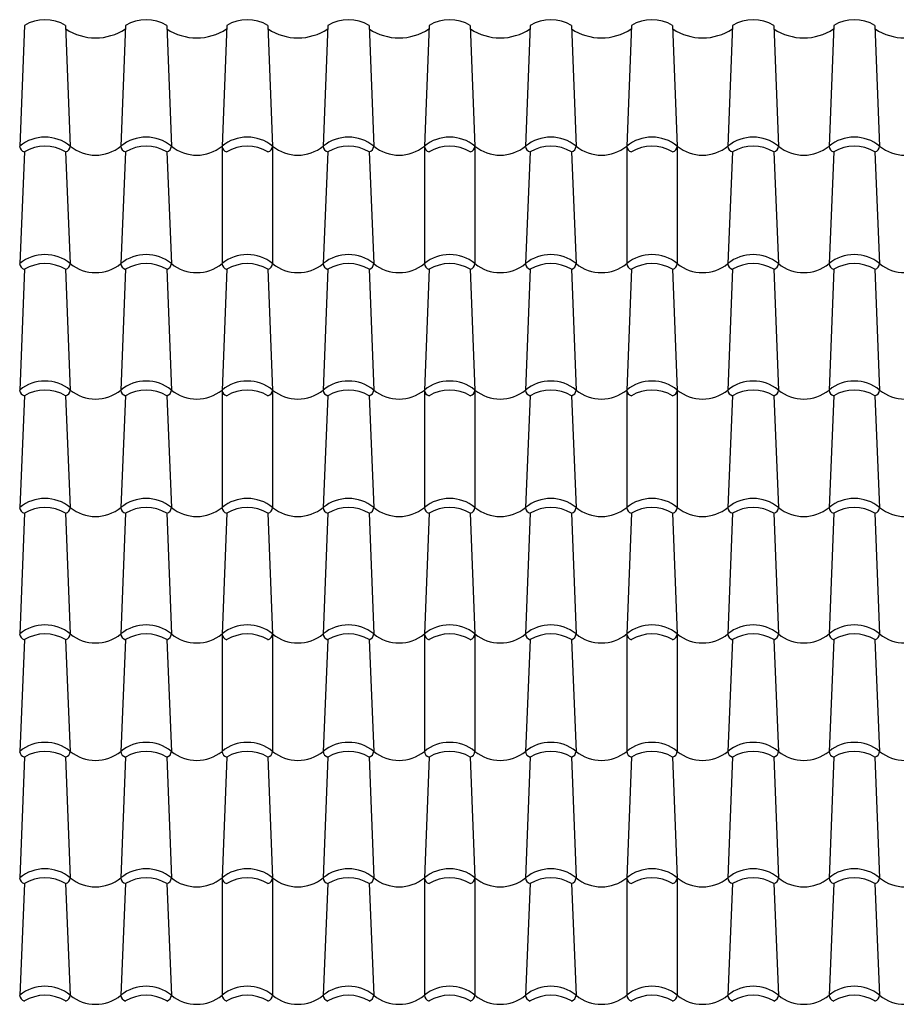
# Model space of a CAD drawing. Units: inches. Extents: x 7.01 to 11.63, y 7.56 to 10.28.
# Drawn here: x 7.01 to 9.44, y 7.56 to 10.28 of the extents above; entities that cross this region are included whole.
import ezdxf

# ---------------------------------------------------------------- set-up
doc = ezdxf.new("R2010")
doc.units = ezdxf.units.IN
doc.header["$MEASUREMENT"] = 0

msp = doc.modelspace()

# ---------------------------------------------------------------- linework, layer by layer
at = {"color": 1}
for p, q in [((7.0224, 10.2688), (7.0094, 9.9347)), ((7.1364, 10.2688), (7.1494, 9.9347)), ((7.3024, 10.2688), (7.2894, 9.9347)), ((7.4164, 10.2688), (7.4294, 9.9347)), ((7.4164, 10.2688), (7.4294, 9.9347)), ((7.4164, 10.2688), (7.4294, 9.9347)), ((7.5824, 10.2688), (7.5694, 9.9347)), ((7.6964, 10.2688), (7.7094, 9.9347)), ((7.8624, 10.2688), (7.8494, 9.9347)), ((7.9764, 10.2688), (7.9894, 9.9347)), ((7.9764, 10.2688), (7.9894, 9.9347)), ((7.9764, 10.2688), (7.9894, 9.9347)), ((8.1424, 10.2688), (8.1294, 9.9347)), ((8.2564, 10.2688), (8.2694, 9.9347)), ((8.4224, 10.2688), (8.4094, 9.9347)), ((8.5364, 10.2688), (8.5494, 9.9347)), ((8.5364, 10.2688), (8.5494, 9.9347)), ((8.5364, 10.2688), (8.5494, 9.9347)), ((8.7024, 10.2688), (8.6894, 9.9347)), ((8.8164, 10.2688), (8.8294, 9.9347)), ((8.9824, 10.2688), (8.9694, 9.9347)), ((9.0964, 10.2688), (9.1094, 9.9347)), ((9.0964, 10.2688), (9.1094, 9.9347)), ((9.0964, 10.2688), (9.1094, 9.9347)), ((9.2624, 10.2688), (9.2494, 9.9347)), ((9.2624, 10.2688), (9.2494, 9.9347)), ((9.3764, 10.2688), (9.3894, 9.9347)), ((9.3764, 10.2688), (9.3894, 9.9347)), ((7.5694, 9.9347), (7.5694, 9.6097)), ((7.7094, 9.9347), (7.7094, 9.6097)), ((8.1294, 9.9347), (8.1294, 9.6097)), ((8.2694, 9.9347), (8.2694, 9.6097)), ((8.6894, 9.9347), (8.6894, 9.6097)), ((8.8294, 9.9347), (8.8294, 9.6097)), ((7.0224, 9.9188), (7.0094, 9.6097)), ((7.1364, 9.9188), (7.1494, 9.6097)), ((7.3024, 9.9188), (7.2894, 9.6097)), ((7.4164, 9.9188), (7.4294, 9.6097)), ((7.4164, 9.9188), (7.4294, 9.6097)), ((7.8624, 9.9188), (7.8494, 9.6097)), ((7.9764, 9.9188), (7.9894, 9.6097)), ((7.9764, 9.9188), (7.9894, 9.6097)), ((8.4224, 9.9188), (8.4094, 9.6097)), ((8.5364, 9.9188), (8.5494, 9.6097)), ((8.5364, 9.9188), (8.5494, 9.6097)), ((8.9824, 9.9188), (8.9694, 9.6097)), ((9.0964, 9.9188), (9.1094, 9.6097)), ((9.0964, 9.9188), (9.1094, 9.6097)), ((9.2624, 9.9188), (9.2494, 9.6097)), ((9.2624, 9.9188), (9.2494, 9.6097)), ((9.3764, 9.9188), (9.3894, 9.6097)), ((9.3764, 9.9188), (9.3894, 9.6097)), ((7.0224, 9.5938), (7.0094, 9.2597)), ((7.1364, 9.5938), (7.1494, 9.2597)), ((7.3024, 9.5938), (7.2894, 9.2597)), ((7.4164, 9.5938), (7.4294, 9.2597)), ((7.4164, 9.5938), (7.4294, 9.2597)), ((7.4164, 9.5938), (7.4294, 9.2597)), ((7.5824, 9.5938), (7.5694, 9.2597)), ((7.6964, 9.5938), (7.7094, 9.2597)), ((7.8624, 9.5938), (7.8494, 9.2597)), ((7.9764, 9.5938), (7.9894, 9.2597)), ((7.9764, 9.5938), (7.9894, 9.2597)), ((7.9764, 9.5938), (7.9894, 9.2597)), ((8.1424, 9.5938), (8.1294, 9.2597)), ((8.2564, 9.5938), (8.2694, 9.2597)), ((8.4224, 9.5938), (8.4094, 9.2597)), ((8.5364, 9.5938), (8.5494, 9.2597)), ((8.5364, 9.5938), (8.5494, 9.2597)), ((8.5364, 9.5938), (8.5494, 9.2597)), ((8.7024, 9.5938), (8.6894, 9.2597)), ((8.8164, 9.5938), (8.8294, 9.2597)), ((8.9824, 9.5938), (8.9694, 9.2597)), ((9.0964, 9.5938), (9.1094, 9.2597)), ((9.0964, 9.5938), (9.1094, 9.2597)), ((9.0964, 9.5938), (9.1094, 9.2597)), ((9.2624, 9.5938), (9.2494, 9.2597)), ((9.2624, 9.5938), (9.2494, 9.2597)), ((9.3764, 9.5938), (9.3894, 9.2597)), ((9.3764, 9.5938), (9.3894, 9.2597)), ((7.0224, 9.2438), (7.0094, 8.9347)), ((7.1364, 9.2438), (7.1494, 8.9347)), ((7.3024, 9.2438), (7.2894, 8.9347)), ((7.4164, 9.2438), (7.4294, 8.9347)), ((7.4164, 9.2438), (7.4294, 8.9347)), ((7.5694, 9.2597), (7.5694, 8.9347)), ((7.7094, 9.2597), (7.7094, 8.9347)), ((7.8624, 9.2438), (7.8494, 8.9347)), ((7.9764, 9.2438), (7.9894, 8.9347)), ((7.9764, 9.2438), (7.9894, 8.9347)), ((8.1294, 9.2597), (8.1294, 8.9347)), ((8.2694, 9.2597), (8.2694, 8.9347)), ((8.4224, 9.2438), (8.4094, 8.9347)), ((8.5364, 9.2438), (8.5494, 8.9347)), ((8.5364, 9.2438), (8.5494, 8.9347)), ((8.6894, 9.2597), (8.6894, 8.9347)), ((8.8294, 9.2597), (8.8294, 8.9347)), ((8.9824, 9.2438), (8.9694, 8.9347)), ((9.0964, 9.2438), (9.1094, 8.9347)), ((9.0964, 9.2438), (9.1094, 8.9347)), ((9.2624, 9.2438), (9.2494, 8.9347)), ((9.2624, 9.2438), (9.2494, 8.9347)), ((9.3764, 9.2438), (9.3894, 8.9347)), ((9.3764, 9.2438), (9.3894, 8.9347)), ((7.0224, 8.9188), (7.0094, 8.5847)), ((7.1364, 8.9188), (7.1494, 8.5847)), ((7.3024, 8.9188), (7.2894, 8.5847)), ((7.4164, 8.9188), (7.4294, 8.5847)), ((7.4164, 8.9188), (7.4294, 8.5847)), ((7.4164, 8.9188), (7.4294, 8.5847)), ((7.5824, 8.9188), (7.5694, 8.5847)), ((7.6964, 8.9188), (7.7094, 8.5847)), ((7.8624, 8.9188), (7.8494, 8.5847)), ((7.9764, 8.9188), (7.9894, 8.5847)), ((7.9764, 8.9188), (7.9894, 8.5847)), ((7.9764, 8.9188), (7.9894, 8.5847)), ((8.1424, 8.9188), (8.1294, 8.5847)), ((8.2564, 8.9188), (8.2694, 8.5847)), ((8.4224, 8.9188), (8.4094, 8.5847)), ((8.5364, 8.9188), (8.5494, 8.5847)), ((8.5364, 8.9188), (8.5494, 8.5847)), ((8.5364, 8.9188), (8.5494, 8.5847)), ((8.7024, 8.9188), (8.6894, 8.5847)), ((8.8164, 8.9188), (8.8294, 8.5847)), ((8.9824, 8.9188), (8.9694, 8.5847)), ((9.0964, 8.9188), (9.1094, 8.5847)), ((9.0964, 8.9188), (9.1094, 8.5847)), ((9.0964, 8.9188), (9.1094, 8.5847)), ((9.2624, 8.9188), (9.2494, 8.5847)), ((9.2624, 8.9188), (9.2494, 8.5847)), ((9.3764, 8.9188), (9.3894, 8.5847)), ((9.3764, 8.9188), (9.3894, 8.5847)), ((7.5694, 8.5847), (7.5694, 8.2597)), ((7.7094, 8.5847), (7.7094, 8.2597)), ((8.1294, 8.5847), (8.1294, 8.2597)), ((8.2694, 8.5847), (8.2694, 8.2597)), ((8.6894, 8.5847), (8.6894, 8.2597)), ((8.8294, 8.5847), (8.8294, 8.2597)), ((7.0224, 8.5688), (7.0094, 8.2597)), ((7.1364, 8.5688), (7.1494, 8.2597)), ((7.3024, 8.5688), (7.2894, 8.2597)), ((7.4164, 8.5688), (7.4294, 8.2597)), ((7.4164, 8.5688), (7.4294, 8.2597)), ((7.8624, 8.5688), (7.8494, 8.2597)), ((7.9764, 8.5688), (7.9894, 8.2597)), ((7.9764, 8.5688), (7.9894, 8.2597)), ((8.4224, 8.5688), (8.4094, 8.2597)), ((8.5364, 8.5688), (8.5494, 8.2597)), ((8.5364, 8.5688), (8.5494, 8.2597)), ((8.9824, 8.5688), (8.9694, 8.2597)), ((9.0964, 8.5688), (9.1094, 8.2597)), ((9.0964, 8.5688), (9.1094, 8.2597)), ((9.2624, 8.5688), (9.2494, 8.2597)), ((9.2624, 8.5688), (9.2494, 8.2597)), ((9.3764, 8.5688), (9.3894, 8.2597)), ((9.3764, 8.5688), (9.3894, 8.2597)), ((7.0224, 8.2438), (7.0094, 7.9097)), ((7.1364, 8.2438), (7.1494, 7.9097)), ((7.3024, 8.2438), (7.2894, 7.9097)), ((7.4164, 8.2438), (7.4294, 7.9097)), ((7.4164, 8.2438), (7.4294, 7.9097)), ((7.4164, 8.2438), (7.4294, 7.9097)), ((7.5824, 8.2438), (7.5694, 7.9097)), ((7.6964, 8.2438), (7.7094, 7.9097)), ((7.8624, 8.2438), (7.8494, 7.9097)), ((7.9764, 8.2438), (7.9894, 7.9097)), ((7.9764, 8.2438), (7.9894, 7.9097)), ((7.9764, 8.2438), (7.9894, 7.9097)), ((8.1424, 8.2438), (8.1294, 7.9097)), ((8.2564, 8.2438), (8.2694, 7.9097)), ((8.4224, 8.2438), (8.4094, 7.9097)), ((8.5364, 8.2438), (8.5494, 7.9097)), ((8.5364, 8.2438), (8.5494, 7.9097)), ((8.5364, 8.2438), (8.5494, 7.9097)), ((8.7024, 8.2438), (8.6894, 7.9097)), ((8.8164, 8.2438), (8.8294, 7.9097)), ((8.9824, 8.2438), (8.9694, 7.9097)), ((9.0964, 8.2438), (9.1094, 7.9097)), ((9.0964, 8.2438), (9.1094, 7.9097)), ((9.0964, 8.2438), (9.1094, 7.9097)), ((9.2624, 8.2438), (9.2494, 7.9097)), ((9.2624, 8.2438), (9.2494, 7.9097)), ((9.3764, 8.2438), (9.3894, 7.9097)), ((9.3764, 8.2438), (9.3894, 7.9097)), ((7.5694, 7.9097), (7.5694, 7.5847)), ((7.7094, 7.9097), (7.7094, 7.5847)), ((8.1294, 7.9097), (8.1294, 7.5847)), ((8.2694, 7.9097), (8.2694, 7.5847)), ((8.6894, 7.9097), (8.6894, 7.5847)), ((8.8294, 7.9097), (8.8294, 7.5847)), ((7.0224, 7.8938), (7.0094, 7.5847)), ((7.1364, 7.8938), (7.1494, 7.5847)), ((7.3024, 7.8938), (7.2894, 7.5847)), ((7.4164, 7.8938), (7.4294, 7.5847)), ((7.4164, 7.8938), (7.4294, 7.5847)), ((7.8624, 7.8938), (7.8494, 7.5847)), ((7.9764, 7.8938), (7.9894, 7.5847)), ((7.9764, 7.8938), (7.9894, 7.5847)), ((8.4224, 7.8938), (8.4094, 7.5847)), ((8.5364, 7.8938), (8.5494, 7.5847)), ((8.5364, 7.8938), (8.5494, 7.5847)), ((8.9824, 7.8938), (8.9694, 7.5847)), ((9.0964, 7.8938), (9.1094, 7.5847)), ((9.0964, 7.8938), (9.1094, 7.5847)), ((9.2624, 7.8938), (9.2494, 7.5847)), ((9.2624, 7.8938), (9.2494, 7.5847)), ((9.3764, 7.8938), (9.3894, 7.5847)), ((9.3764, 7.8938), (9.3894, 7.5847))]:
    msp.add_line(p, q, dxfattribs=at)
for centre, radius, start, end in [((7.0794, 10.1742), 0.1105, 58.9395, 121.0605), ((7.3594, 10.1742), 0.1105, 58.9395, 121.0605), ((7.6394, 10.1742), 0.1105, 58.9395, 121.0605), ((7.9194, 10.1742), 0.1105, 58.9395, 121.0605), ((8.1994, 10.1742), 0.1105, 58.9395, 121.0605), ((8.4794, 10.1742), 0.1105, 58.9395, 121.0605), ((8.7594, 10.1742), 0.1105, 58.9395, 121.0605), ((9.0394, 10.1742), 0.1105, 58.9395, 121.0605), ((9.3194, 10.1742), 0.1105, 58.9395, 121.0605), ((9.3194, 10.1742), 0.1105, 58.9395, 121.0605), ((7.2194, 10.3843), 0.15, 236.5695, 303.4305), ((7.4994, 10.3843), 0.15, 236.5695, 303.4305), ((7.7794, 10.3843), 0.15, 236.5695, 303.4305), ((8.0594, 10.3843), 0.15, 236.5695, 303.4305), ((8.3394, 10.3843), 0.15, 236.5695, 303.4305), ((8.6194, 10.3843), 0.15, 236.5695, 303.4305), ((8.8994, 10.3843), 0.15, 236.5695, 303.4305), ((9.1794, 10.3843), 0.15, 236.5695, 303.4305), ((9.4594, 10.3843), 0.15, 236.5695, 303.4305), ((7.0794, 9.8492), 0.1105, 50.6924, 129.3076), ((7.3594, 9.8492), 0.1105, 50.6924, 129.3076), ((7.6394, 9.8492), 0.1105, 50.6924, 129.3076), ((7.9194, 9.8492), 0.1105, 50.6924, 129.3076), ((8.1994, 9.8492), 0.1105, 50.6924, 129.3076), ((8.4794, 9.8492), 0.1105, 50.6924, 129.3076), ((8.7594, 9.8492), 0.1105, 50.6924, 129.3076), ((9.0394, 9.8492), 0.1105, 50.6924, 129.3076), ((9.3194, 9.8492), 0.1105, 50.6924, 129.3076), ((9.3194, 9.8492), 0.1105, 50.6924, 129.3076), ((7.0272, 9.936), 0.0179, 184.3535, 254.3367), ((7.0794, 9.8242), 0.1105, 58.9395, 121.0605), ((7.1316, 9.936), 0.0179, 285.6633, 355.6465), ((7.2194, 10.0202), 0.1105, 230.6924, 309.3076), ((7.3072, 9.936), 0.0179, 184.3535, 254.3367), ((7.3594, 9.8242), 0.1105, 58.9395, 121.0605), ((7.4116, 9.936), 0.0179, 285.6633, 355.6465), ((7.4994, 10.0202), 0.1105, 230.6924, 309.3076), ((7.5872, 9.936), 0.0179, 184.3535, 254.3367), ((7.6394, 9.8242), 0.1105, 58.9395, 121.0605), ((7.6916, 9.936), 0.0179, 285.6633, 355.6465), ((7.7794, 10.0202), 0.1105, 230.6924, 309.3076), ((7.8672, 9.936), 0.0179, 184.3535, 254.3367), ((7.9194, 9.8242), 0.1105, 58.9395, 121.0605), ((7.9716, 9.936), 0.0179, 285.6633, 355.6465), ((8.0594, 10.0202), 0.1105, 230.6924, 309.3076), ((8.1472, 9.936), 0.0179, 184.3535, 254.3367), ((8.1994, 9.8242), 0.1105, 58.9395, 121.0605), ((8.2516, 9.936), 0.0179, 285.6633, 355.6465), ((8.3394, 10.0202), 0.1105, 230.6924, 309.3076), ((8.4272, 9.936), 0.0179, 184.3535, 254.3367), ((8.4794, 9.8242), 0.1105, 58.9395, 121.0605), ((8.5316, 9.936), 0.0179, 285.6633, 355.6465), ((8.6194, 10.0202), 0.1105, 230.6924, 309.3076), ((8.7072, 9.936), 0.0179, 184.3535, 254.3367), ((8.7594, 9.8242), 0.1105, 58.9395, 121.0605), ((8.8116, 9.936), 0.0179, 285.6633, 355.6465), ((8.8994, 10.0202), 0.1105, 230.6924, 309.3076), ((8.9872, 9.936), 0.0179, 184.3535, 254.3367), ((9.0394, 9.8242), 0.1105, 58.9395, 121.0605), ((9.0916, 9.936), 0.0179, 285.6633, 355.6465), ((9.1794, 10.0202), 0.1105, 230.6924, 309.3076), ((9.2672, 9.936), 0.0179, 184.3535, 254.3367), ((9.2672, 9.936), 0.0179, 184.3535, 254.3367), ((9.3194, 9.8242), 0.1105, 58.9395, 121.0605), ((9.3194, 9.8242), 0.1105, 58.9395, 121.0605), ((9.3716, 9.936), 0.0179, 285.6633, 355.6465), ((9.3716, 9.936), 0.0179, 285.6633, 355.6465), ((9.4594, 10.0202), 0.1105, 230.6924, 309.3076), ((7.0794, 9.5242), 0.1105, 50.6924, 129.3076), ((7.3594, 9.5242), 0.1105, 50.6924, 129.3076), ((7.6394, 9.5242), 0.1105, 50.6924, 129.3076), ((7.9194, 9.5242), 0.1105, 50.6924, 129.3076), ((8.1994, 9.5242), 0.1105, 50.6924, 129.3076), ((8.4794, 9.5242), 0.1105, 50.6924, 129.3076), ((8.7594, 9.5242), 0.1105, 50.6924, 129.3076), ((9.0394, 9.5242), 0.1105, 50.6924, 129.3076), ((9.3194, 9.5242), 0.1105, 50.6924, 129.3076), ((9.3194, 9.5242), 0.1105, 50.6924, 129.3076), ((7.0272, 9.611), 0.0179, 184.3535, 254.3367), ((7.0794, 9.4992), 0.1105, 58.9395, 121.0605), ((7.1316, 9.611), 0.0179, 285.6633, 355.6465), ((7.2194, 9.6952), 0.1105, 230.6924, 309.3076), ((7.3072, 9.611), 0.0179, 184.3535, 254.3367), ((7.3594, 9.4992), 0.1105, 58.9395, 121.0605), ((7.4116, 9.611), 0.0179, 285.6633, 355.6465), ((7.4994, 9.6952), 0.1105, 230.6924, 309.3076), ((7.5872, 9.611), 0.0179, 184.3535, 254.3367), ((7.6394, 9.4992), 0.1105, 58.9395, 121.0605), ((7.6916, 9.611), 0.0179, 285.6633, 355.6465), ((7.7794, 9.6952), 0.1105, 230.6924, 309.3076), ((7.8672, 9.611), 0.0179, 184.3535, 254.3367), ((7.9194, 9.4992), 0.1105, 58.9395, 121.0605), ((7.9716, 9.611), 0.0179, 285.6633, 355.6465), ((8.0594, 9.6952), 0.1105, 230.6924, 309.3076), ((8.1472, 9.611), 0.0179, 184.3535, 254.3367), ((8.1994, 9.4992), 0.1105, 58.9395, 121.0605), ((8.2516, 9.611), 0.0179, 285.6633, 355.6465), ((8.3394, 9.6952), 0.1105, 230.6924, 309.3076), ((8.4272, 9.611), 0.0179, 184.3535, 254.3367), ((8.4794, 9.4992), 0.1105, 58.9395, 121.0605), ((8.5316, 9.611), 0.0179, 285.6633, 355.6465), ((8.6194, 9.6952), 0.1105, 230.6924, 309.3076), ((8.7072, 9.611), 0.0179, 184.3535, 254.3367), ((8.7594, 9.4992), 0.1105, 58.9395, 121.0605), ((8.8116, 9.611), 0.0179, 285.6633, 355.6465), ((8.8994, 9.6952), 0.1105, 230.6924, 309.3076), ((8.9872, 9.611), 0.0179, 184.3535, 254.3367), ((9.0394, 9.4992), 0.1105, 58.9395, 121.0605), ((9.0916, 9.611), 0.0179, 285.6633, 355.6465), ((9.1794, 9.6952), 0.1105, 230.6924, 309.3076), ((9.2672, 9.611), 0.0179, 184.3535, 254.3367), ((9.2672, 9.611), 0.0179, 184.3535, 254.3367), ((9.3194, 9.4992), 0.1105, 58.9395, 121.0605), ((9.3194, 9.4992), 0.1105, 58.9395, 121.0605), ((9.3716, 9.611), 0.0179, 285.6633, 355.6465), ((9.3716, 9.611), 0.0179, 285.6633, 355.6465), ((9.4594, 9.6952), 0.1105, 230.6924, 309.3076), ((7.0794, 9.1742), 0.1105, 50.6924, 129.3076), ((7.3594, 9.1742), 0.1105, 50.6924, 129.3076), ((7.6394, 9.1742), 0.1105, 50.6924, 129.3076), ((7.9194, 9.1742), 0.1105, 50.6924, 129.3076), ((8.1994, 9.1742), 0.1105, 50.6924, 129.3076), ((8.4794, 9.1742), 0.1105, 50.6924, 129.3076), ((8.7594, 9.1742), 0.1105, 50.6924, 129.3076), ((9.0394, 9.1742), 0.1105, 50.6924, 129.3076), ((9.3194, 9.1742), 0.1105, 50.6924, 129.3076), ((9.3194, 9.1742), 0.1105, 50.6924, 129.3076), ((7.0272, 9.261), 0.0179, 184.3535, 254.3367), ((7.0794, 9.1492), 0.1105, 58.9395, 121.0605), ((7.1316, 9.261), 0.0179, 285.6633, 355.6465), ((7.2194, 9.3452), 0.1105, 230.6924, 309.3076), ((7.3072, 9.261), 0.0179, 184.3535, 254.3367), ((7.3594, 9.1492), 0.1105, 58.9395, 121.0605), ((7.4116, 9.261), 0.0179, 285.6633, 355.6465), ((7.4994, 9.3452), 0.1105, 230.6924, 309.3076), ((7.5872, 9.261), 0.0179, 184.3535, 254.3367), ((7.6394, 9.1492), 0.1105, 58.9395, 121.0605), ((7.6916, 9.261), 0.0179, 285.6633, 355.6465), ((7.7794, 9.3452), 0.1105, 230.6924, 309.3076), ((7.8672, 9.261), 0.0179, 184.3535, 254.3367), ((7.9194, 9.1492), 0.1105, 58.9395, 121.0605), ((7.9716, 9.261), 0.0179, 285.6633, 355.6465), ((8.0594, 9.3452), 0.1105, 230.6924, 309.3076), ((8.1472, 9.261), 0.0179, 184.3535, 254.3367), ((8.1994, 9.1492), 0.1105, 58.9395, 121.0605), ((8.2516, 9.261), 0.0179, 285.6633, 355.6465), ((8.3394, 9.3452), 0.1105, 230.6924, 309.3076), ((8.4272, 9.261), 0.0179, 184.3535, 254.3367), ((8.4794, 9.1492), 0.1105, 58.9395, 121.0605), ((8.5316, 9.261), 0.0179, 285.6633, 355.6465), ((8.6194, 9.3452), 0.1105, 230.6924, 309.3076), ((8.7072, 9.261), 0.0179, 184.3535, 254.3367), ((8.7594, 9.1492), 0.1105, 58.9395, 121.0605), ((8.8116, 9.261), 0.0179, 285.6633, 355.6465), ((8.8994, 9.3452), 0.1105, 230.6924, 309.3076), ((8.9872, 9.261), 0.0179, 184.3535, 254.3367), ((9.0394, 9.1492), 0.1105, 58.9395, 121.0605), ((9.0916, 9.261), 0.0179, 285.6633, 355.6465), ((9.1794, 9.3452), 0.1105, 230.6924, 309.3076), ((9.2672, 9.261), 0.0179, 184.3535, 254.3367), ((9.2672, 9.261), 0.0179, 184.3535, 254.3367), ((9.3194, 9.1492), 0.1105, 58.9395, 121.0605), ((9.3194, 9.1492), 0.1105, 58.9395, 121.0605), ((9.3716, 9.261), 0.0179, 285.6633, 355.6465), ((9.3716, 9.261), 0.0179, 285.6633, 355.6465), ((9.4594, 9.3452), 0.1105, 230.6924, 309.3076), ((7.0794, 8.8492), 0.1105, 50.6924, 129.3076), ((7.3594, 8.8492), 0.1105, 50.6924, 129.3076), ((7.6394, 8.8492), 0.1105, 50.6924, 129.3076), ((7.9194, 8.8492), 0.1105, 50.6924, 129.3076), ((8.1994, 8.8492), 0.1105, 50.6924, 129.3076), ((8.4794, 8.8492), 0.1105, 50.6924, 129.3076), ((8.7594, 8.8492), 0.1105, 50.6924, 129.3076), ((9.0394, 8.8492), 0.1105, 50.6924, 129.3076), ((9.3194, 8.8492), 0.1105, 50.6924, 129.3076), ((9.3194, 8.8492), 0.1105, 50.6924, 129.3076), ((7.0272, 8.936), 0.0179, 184.3535, 254.3367), ((7.0794, 8.8242), 0.1105, 58.9395, 121.0605), ((7.1316, 8.936), 0.0179, 285.6633, 355.6465), ((7.2194, 9.0202), 0.1105, 230.6924, 309.3076), ((7.3072, 8.936), 0.0179, 184.3535, 254.3367), ((7.3594, 8.8242), 0.1105, 58.9395, 121.0605), ((7.4116, 8.936), 0.0179, 285.6633, 355.6465), ((7.4994, 9.0202), 0.1105, 230.6924, 309.3076), ((7.5872, 8.936), 0.0179, 184.3535, 254.3367), ((7.6394, 8.8242), 0.1105, 58.9395, 121.0605), ((7.6916, 8.936), 0.0179, 285.6633, 355.6465), ((7.7794, 9.0202), 0.1105, 230.6924, 309.3076), ((7.8672, 8.936), 0.0179, 184.3535, 254.3367), ((7.9194, 8.8242), 0.1105, 58.9395, 121.0605), ((7.9716, 8.936), 0.0179, 285.6633, 355.6465), ((8.0594, 9.0202), 0.1105, 230.6924, 309.3076), ((8.1472, 8.936), 0.0179, 184.3535, 254.3367), ((8.1994, 8.8242), 0.1105, 58.9395, 121.0605), ((8.2516, 8.936), 0.0179, 285.6633, 355.6465), ((8.3394, 9.0202), 0.1105, 230.6924, 309.3076), ((8.4272, 8.936), 0.0179, 184.3535, 254.3367), ((8.4794, 8.8242), 0.1105, 58.9395, 121.0605), ((8.5316, 8.936), 0.0179, 285.6633, 355.6465), ((8.6194, 9.0202), 0.1105, 230.6924, 309.3076), ((8.7072, 8.936), 0.0179, 184.3535, 254.3367), ((8.7594, 8.8242), 0.1105, 58.9395, 121.0605), ((8.8116, 8.936), 0.0179, 285.6633, 355.6465), ((8.8994, 9.0202), 0.1105, 230.6924, 309.3076), ((8.9872, 8.936), 0.0179, 184.3535, 254.3367), ((9.0394, 8.8242), 0.1105, 58.9395, 121.0605), ((9.0916, 8.936), 0.0179, 285.6633, 355.6465), ((9.1794, 9.0202), 0.1105, 230.6924, 309.3076), ((9.2672, 8.936), 0.0179, 184.3535, 254.3367), ((9.2672, 8.936), 0.0179, 184.3535, 254.3367), ((9.3194, 8.8242), 0.1105, 58.9395, 121.0605), ((9.3194, 8.8242), 0.1105, 58.9395, 121.0605), ((9.3716, 8.936), 0.0179, 285.6633, 355.6465), ((9.3716, 8.936), 0.0179, 285.6633, 355.6465), ((9.4594, 9.0202), 0.1105, 230.6924, 309.3076), ((7.0794, 8.4992), 0.1105, 50.6924, 129.3076), ((7.0272, 8.586), 0.0179, 184.3535, 254.3367), ((7.0794, 8.4742), 0.1105, 58.9395, 121.0605), ((7.1316, 8.586), 0.0179, 285.6633, 355.6465), ((7.2194, 8.6702), 0.1105, 230.6924, 309.3076), ((7.3594, 8.4992), 0.1105, 50.6924, 129.3076), ((7.3072, 8.586), 0.0179, 184.3535, 254.3367), ((7.3594, 8.4742), 0.1105, 58.9395, 121.0605), ((7.4116, 8.586), 0.0179, 285.6633, 355.6465), ((7.4994, 8.6702), 0.1105, 230.6924, 309.3076), ((7.6394, 8.4992), 0.1105, 50.6924, 129.3076), ((7.5872, 8.586), 0.0179, 184.3535, 254.3367), ((7.6394, 8.4742), 0.1105, 58.9395, 121.0605), ((7.6916, 8.586), 0.0179, 285.6633, 355.6465), ((7.7794, 8.6702), 0.1105, 230.6924, 309.3076), ((7.9194, 8.4992), 0.1105, 50.6924, 129.3076), ((7.8672, 8.586), 0.0179, 184.3535, 254.3367), ((7.9194, 8.4742), 0.1105, 58.9395, 121.0605), ((7.9716, 8.586), 0.0179, 285.6633, 355.6465), ((8.0594, 8.6702), 0.1105, 230.6924, 309.3076), ((8.1994, 8.4992), 0.1105, 50.6924, 129.3076), ((8.1472, 8.586), 0.0179, 184.3535, 254.3367), ((8.1994, 8.4742), 0.1105, 58.9395, 121.0605), ((8.2516, 8.586), 0.0179, 285.6633, 355.6465), ((8.3394, 8.6702), 0.1105, 230.6924, 309.3076), ((8.4794, 8.4992), 0.1105, 50.6924, 129.3076), ((8.4272, 8.586), 0.0179, 184.3535, 254.3367), ((8.4794, 8.4742), 0.1105, 58.9395, 121.0605), ((8.5316, 8.586), 0.0179, 285.6633, 355.6465), ((8.6194, 8.6702), 0.1105, 230.6924, 309.3076), ((8.7594, 8.4992), 0.1105, 50.6924, 129.3076), ((8.7072, 8.586), 0.0179, 184.3535, 254.3367), ((8.7594, 8.4742), 0.1105, 58.9395, 121.0605), ((8.8116, 8.586), 0.0179, 285.6633, 355.6465), ((8.8994, 8.6702), 0.1105, 230.6924, 309.3076), ((9.0394, 8.4992), 0.1105, 50.6924, 129.3076), ((8.9872, 8.586), 0.0179, 184.3535, 254.3367), ((9.0394, 8.4742), 0.1105, 58.9395, 121.0605), ((9.0916, 8.586), 0.0179, 285.6633, 355.6465), ((9.1794, 8.6702), 0.1105, 230.6924, 309.3076), ((9.3194, 8.4992), 0.1105, 50.6924, 129.3076), ((9.3194, 8.4992), 0.1105, 50.6924, 129.3076), ((9.2672, 8.586), 0.0179, 184.3535, 254.3367), ((9.2672, 8.586), 0.0179, 184.3535, 254.3367), ((9.3194, 8.4742), 0.1105, 58.9395, 121.0605), ((9.3194, 8.4742), 0.1105, 58.9395, 121.0605), ((9.3716, 8.586), 0.0179, 285.6633, 355.6465), ((9.3716, 8.586), 0.0179, 285.6633, 355.6465), ((9.4594, 8.6702), 0.1105, 230.6924, 309.3076), ((7.0794, 8.1742), 0.1105, 50.6924, 129.3076), ((7.3594, 8.1742), 0.1105, 50.6924, 129.3076), ((7.6394, 8.1742), 0.1105, 50.6924, 129.3076), ((7.9194, 8.1742), 0.1105, 50.6924, 129.3076), ((8.1994, 8.1742), 0.1105, 50.6924, 129.3076), ((8.4794, 8.1742), 0.1105, 50.6924, 129.3076), ((8.7594, 8.1742), 0.1105, 50.6924, 129.3076), ((9.0394, 8.1742), 0.1105, 50.6924, 129.3076), ((9.3194, 8.1742), 0.1105, 50.6924, 129.3076), ((9.3194, 8.1742), 0.1105, 50.6924, 129.3076), ((7.0272, 8.261), 0.0179, 184.3535, 254.3367), ((7.0794, 8.1492), 0.1105, 58.9395, 121.0605), ((7.1316, 8.261), 0.0179, 285.6633, 355.6465), ((7.2194, 8.3452), 0.1105, 230.6924, 309.3076), ((7.3072, 8.261), 0.0179, 184.3535, 254.3367), ((7.3594, 8.1492), 0.1105, 58.9395, 121.0605), ((7.4116, 8.261), 0.0179, 285.6633, 355.6465), ((7.4994, 8.3452), 0.1105, 230.6924, 309.3076), ((7.5872, 8.261), 0.0179, 184.3535, 254.3367), ((7.6394, 8.1492), 0.1105, 58.9395, 121.0605), ((7.6916, 8.261), 0.0179, 285.6633, 355.6465), ((7.7794, 8.3452), 0.1105, 230.6924, 309.3076), ((7.8672, 8.261), 0.0179, 184.3535, 254.3367), ((7.9194, 8.1492), 0.1105, 58.9395, 121.0605), ((7.9716, 8.261), 0.0179, 285.6633, 355.6465), ((8.0594, 8.3452), 0.1105, 230.6924, 309.3076), ((8.1472, 8.261), 0.0179, 184.3535, 254.3367), ((8.1994, 8.1492), 0.1105, 58.9395, 121.0605), ((8.2516, 8.261), 0.0179, 285.6633, 355.6465), ((8.3394, 8.3452), 0.1105, 230.6924, 309.3076), ((8.4272, 8.261), 0.0179, 184.3535, 254.3367), ((8.4794, 8.1492), 0.1105, 58.9395, 121.0605), ((8.5316, 8.261), 0.0179, 285.6633, 355.6465), ((8.6194, 8.3452), 0.1105, 230.6924, 309.3076), ((8.7072, 8.261), 0.0179, 184.3535, 254.3367), ((8.7594, 8.1492), 0.1105, 58.9395, 121.0605), ((8.8116, 8.261), 0.0179, 285.6633, 355.6465), ((8.8994, 8.3452), 0.1105, 230.6924, 309.3076), ((8.9872, 8.261), 0.0179, 184.3535, 254.3367), ((9.0394, 8.1492), 0.1105, 58.9395, 121.0605), ((9.0916, 8.261), 0.0179, 285.6633, 355.6465), ((9.1794, 8.3452), 0.1105, 230.6924, 309.3076), ((9.2672, 8.261), 0.0179, 184.3535, 254.3367), ((9.2672, 8.261), 0.0179, 184.3535, 254.3367), ((9.3194, 8.1492), 0.1105, 58.9395, 121.0605), ((9.3194, 8.1492), 0.1105, 58.9395, 121.0605), ((9.3716, 8.261), 0.0179, 285.6633, 355.6465), ((9.3716, 8.261), 0.0179, 285.6633, 355.6465), ((9.4594, 8.3452), 0.1105, 230.6924, 309.3076), ((7.0794, 7.8242), 0.1105, 50.6924, 129.3076), ((7.3594, 7.8242), 0.1105, 50.6924, 129.3076), ((7.6394, 7.8242), 0.1105, 50.6924, 129.3076), ((7.9194, 7.8242), 0.1105, 50.6924, 129.3076), ((8.1994, 7.8242), 0.1105, 50.6924, 129.3076), ((8.4794, 7.8242), 0.1105, 50.6924, 129.3076), ((8.7594, 7.8242), 0.1105, 50.6924, 129.3076), ((9.0394, 7.8242), 0.1105, 50.6924, 129.3076), ((9.3194, 7.8242), 0.1105, 50.6924, 129.3076), ((9.3194, 7.8242), 0.1105, 50.6924, 129.3076), ((7.0272, 7.911), 0.0179, 184.3535, 254.3367), ((7.0794, 7.7992), 0.1105, 58.9395, 121.0605), ((7.1316, 7.911), 0.0179, 285.6633, 355.6465), ((7.2194, 7.9952), 0.1105, 230.6924, 309.3076), ((7.3072, 7.911), 0.0179, 184.3535, 254.3367), ((7.3594, 7.7992), 0.1105, 58.9395, 121.0605), ((7.4116, 7.911), 0.0179, 285.6633, 355.6465), ((7.4994, 7.9952), 0.1105, 230.6924, 309.3076), ((7.5872, 7.911), 0.0179, 184.3535, 254.3367), ((7.6394, 7.7992), 0.1105, 58.9395, 121.0605), ((7.6916, 7.911), 0.0179, 285.6633, 355.6465), ((7.7794, 7.9952), 0.1105, 230.6924, 309.3076), ((7.8672, 7.911), 0.0179, 184.3535, 254.3367), ((7.9194, 7.7992), 0.1105, 58.9395, 121.0605), ((7.9716, 7.911), 0.0179, 285.6633, 355.6465), ((8.0594, 7.9952), 0.1105, 230.6924, 309.3076), ((8.1472, 7.911), 0.0179, 184.3535, 254.3367), ((8.1994, 7.7992), 0.1105, 58.9395, 121.0605), ((8.2516, 7.911), 0.0179, 285.6633, 355.6465), ((8.3394, 7.9952), 0.1105, 230.6924, 309.3076), ((8.4272, 7.911), 0.0179, 184.3535, 254.3367), ((8.4794, 7.7992), 0.1105, 58.9395, 121.0605), ((8.5316, 7.911), 0.0179, 285.6633, 355.6465), ((8.6194, 7.9952), 0.1105, 230.6924, 309.3076), ((8.7072, 7.911), 0.0179, 184.3535, 254.3367), ((8.7594, 7.7992), 0.1105, 58.9395, 121.0605), ((8.8116, 7.911), 0.0179, 285.6633, 355.6465), ((8.8994, 7.9952), 0.1105, 230.6924, 309.3076), ((8.9872, 7.911), 0.0179, 184.3535, 254.3367), ((9.0394, 7.7992), 0.1105, 58.9395, 121.0605), ((9.0916, 7.911), 0.0179, 285.6633, 355.6465), ((9.1794, 7.9952), 0.1105, 230.6924, 309.3076), ((9.2672, 7.911), 0.0179, 184.3535, 254.3367), ((9.2672, 7.911), 0.0179, 184.3535, 254.3367), ((9.3194, 7.7992), 0.1105, 58.9395, 121.0605), ((9.3194, 7.7992), 0.1105, 58.9395, 121.0605), ((9.3716, 7.911), 0.0179, 285.6633, 355.6465), ((9.3716, 7.911), 0.0179, 285.6633, 355.6465), ((9.4594, 7.9952), 0.1105, 230.6924, 309.3076), ((7.0794, 7.4992), 0.1105, 50.6924, 129.3076), ((7.3594, 7.4992), 0.1105, 50.6924, 129.3076), ((7.6394, 7.4992), 0.1105, 50.6924, 129.3076), ((7.9194, 7.4992), 0.1105, 50.6924, 129.3076), ((8.1994, 7.4992), 0.1105, 50.6924, 129.3076), ((8.4794, 7.4992), 0.1105, 50.6924, 129.3076), ((8.7594, 7.4992), 0.1105, 50.6924, 129.3076), ((9.0394, 7.4992), 0.1105, 50.6924, 129.3076), ((9.3194, 7.4992), 0.1105, 50.6924, 129.3076), ((9.3194, 7.4992), 0.1105, 50.6924, 129.3076), ((7.0272, 7.586), 0.0179, 184.3535, 254.3367), ((7.0794, 7.4742), 0.1105, 58.9395, 121.0605), ((7.1316, 7.586), 0.0179, 285.6633, 355.6465), ((7.2194, 7.6702), 0.1105, 230.6924, 309.3076), ((7.3072, 7.586), 0.0179, 184.3535, 254.3367), ((7.3594, 7.4742), 0.1105, 58.9395, 121.0605), ((7.4116, 7.586), 0.0179, 285.6633, 355.6465), ((7.4994, 7.6702), 0.1105, 230.6924, 309.3076), ((7.5872, 7.586), 0.0179, 184.3535, 254.3367), ((7.6394, 7.4742), 0.1105, 58.9395, 121.0605), ((7.6916, 7.586), 0.0179, 285.6633, 355.6465), ((7.7794, 7.6702), 0.1105, 230.6924, 309.3076), ((7.8672, 7.586), 0.0179, 184.3535, 254.3367), ((7.9194, 7.4742), 0.1105, 58.9395, 121.0605), ((7.9716, 7.586), 0.0179, 285.6633, 355.6465), ((8.0594, 7.6702), 0.1105, 230.6924, 309.3076), ((8.1472, 7.586), 0.0179, 184.3535, 254.3367), ((8.1994, 7.4742), 0.1105, 58.9395, 121.0605), ((8.2516, 7.586), 0.0179, 285.6633, 355.6465), ((8.3394, 7.6702), 0.1105, 230.6924, 309.3076), ((8.4272, 7.586), 0.0179, 184.3535, 254.3367), ((8.4794, 7.4742), 0.1105, 58.9395, 121.0605), ((8.5316, 7.586), 0.0179, 285.6633, 355.6465), ((8.6194, 7.6702), 0.1105, 230.6924, 309.3076), ((8.7072, 7.586), 0.0179, 184.3535, 254.3367), ((8.7594, 7.4742), 0.1105, 58.9395, 121.0605), ((8.8116, 7.586), 0.0179, 285.6633, 355.6465), ((8.8994, 7.6702), 0.1105, 230.6924, 309.3076), ((8.9872, 7.586), 0.0179, 184.3535, 254.3367), ((9.0394, 7.4742), 0.1105, 58.9395, 121.0605), ((9.0916, 7.586), 0.0179, 285.6633, 355.6465), ((9.1794, 7.6702), 0.1105, 230.6924, 309.3076), ((9.2672, 7.586), 0.0179, 184.3535, 254.3367), ((9.2672, 7.586), 0.0179, 184.3535, 254.3367), ((9.3194, 7.4742), 0.1105, 58.9395, 121.0605), ((9.3194, 7.4742), 0.1105, 58.9395, 121.0605), ((9.3716, 7.586), 0.0179, 285.6633, 355.6465), ((9.3716, 7.586), 0.0179, 285.6633, 355.6465), ((9.4594, 7.6702), 0.1105, 230.6924, 309.3076)]:
    msp.add_arc(centre, radius, start, end, dxfattribs=at)

doc.saveas('drawing.dxf')
